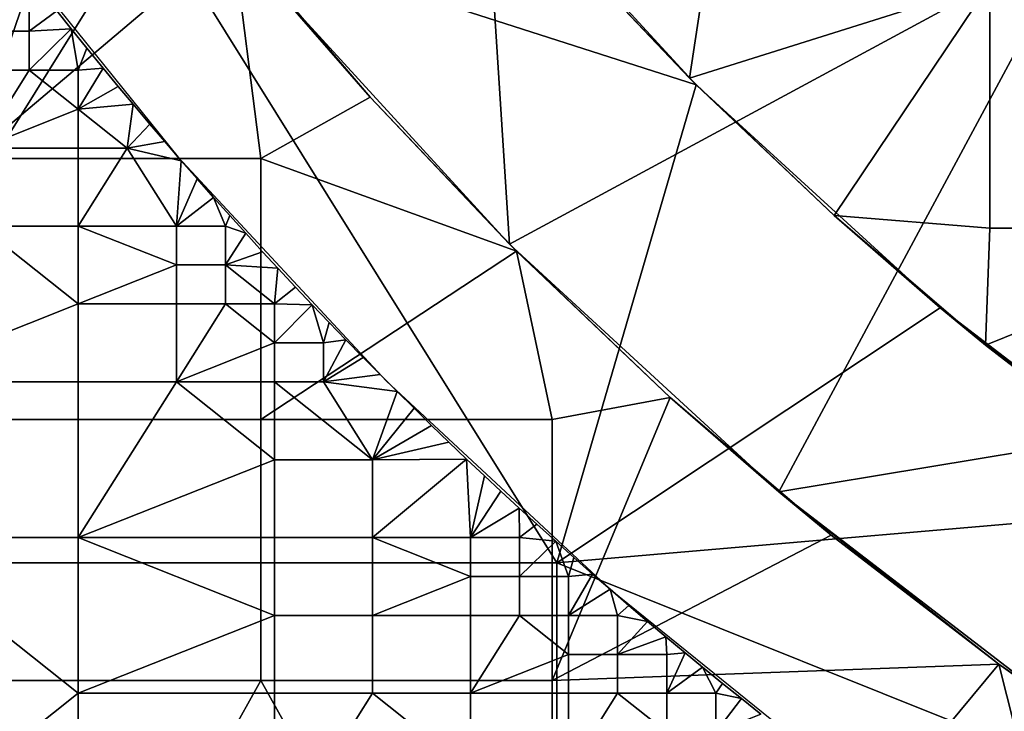
# Model space of a CAD drawing. Units: millimetres. Extents: x -2003 to -1047, y 539 to 1195.
# Drawn here: x -1809 to -1777, y 627 to 649 of the extents above; entities that cross this region are included whole.
import ezdxf

# ---------------------------------------------------------------- set-up
doc = ezdxf.new("R2010")
doc.units = ezdxf.units.MM
doc.header["$MEASUREMENT"] = 0
for name, color, linetype in [('Domyślny', 7, 'Continuous'), ('Osie', 5, 'Continuous'), ('Warstwa 05', 255, 'Continuous')]:
    doc.layers.add(name, color=color, linetype=linetype)

msp = doc.modelspace()

# ---------------------------------------------------------------- linework, layer by layer
at = {"layer": 'Domyślny'}
msp.add_lwpolyline([(-1838.27, 736.53), (-1837.914, 726.542), (-1836.845, 716.606), (-1835.071, 706.771), (-1832.599, 697.087), (-1829.443, 687.605), (-1825.619, 678.372), (-1821.145, 669.435), (-1816.046, 660.84), (-1810.346, 652.631), (-1804.075, 644.849), (-1797.265, 637.535), (-1789.951, 630.725), (-1782.169, 624.454), (-1773.96, 618.754), (-1765.365, 613.655), (-1756.428, 609.181), (-1747.195, 605.357), (-1737.713, 602.201), (-1728.03, 599.729), (-1718.194, 597.955), (-1708.258, 596.886), (-1698.27, 596.53), (-1352.27, 596.53)], dxfattribs=at)
for points in [[(-1810.895, 644.807, 38), (-1806.516, 657.543, 38), (-1820.416, 661.863, 38)], [(-1802.302, 652.07, 38), (-1806.516, 657.543, 38), (-1810.895, 644.807, 38)], [(-1794.76, 655.501, 12), (-1787.15, 647.219, 12), (-1805.02, 652.958, 12)], [(-1794.76, 655.501, 8), (-1794.76, 655.501, 4), (-1787.15, 647.219, 4), (-1787.15, 647.219, 8)], [(-1794.76, 655.501, 12), (-1794.76, 655.501, 8), (-1787.15, 647.219, 12)], [(-1787.15, 647.219, 8), (-1787.15, 647.219, 12), (-1794.76, 655.501, 8)], [(-1794.76, 655.501, 4), (-1791.856, 652.164), (-1787.15, 647.219, 4)], [(-1818.342, 652.958, 12), (-1805.02, 652.958, 12), (-1818.342, 631.601, 12)], [(-1791.699, 631.601, 12), (-1818.342, 631.601, 12), (-1805.02, 652.958, 12)], [(-1805.02, 652.958, 12), (-1787.15, 647.219, 12), (-1791.699, 631.601, 12)], [(-1810.895, 644.807, 38), (-1801.375, 644.807, 38), (-1802.302, 652.07, 38)], [(-1797.798, 646.807, 38), (-1802.302, 652.07, 38), (-1801.375, 644.807, 38)], [(-1797.798, 646.807, 38), (-1801.005, 650.497, 33.167), (-1802.302, 652.07, 38)], [(-1791.856, 652.164), (-1786.895, 650.53), (-1787.366, 647.434)], [(-1787.366, 647.434), (-1787.15, 647.219, 4), (-1791.856, 652.164)], [(-1793.252, 642.007, 23.5), (-1793.895, 652.03, 23.5), (-1801.005, 650.497, 23.5)], [(-1793.895, 652.03, 23.5), (-1793.252, 642.007, 23.5), (-1774.708, 652.03, 23.5)], [(-1784.444, 633.914, 23.5), (-1774.708, 652.03, 23.5), (-1793.252, 642.007, 23.5)], [(-1774.708, 652.03, 23.5), (-1784.444, 633.914, 23.5), (-1774.708, 635.53, 23.5)], [(-1793.252, 642.007, 33.167), (-1793.252, 642.007, 28.333), (-1801.005, 650.497, 28.333), (-1801.005, 650.497, 33.167)], [(-1801.005, 650.497, 23.5), (-1793.252, 642.007, 28.333), (-1793.252, 642.007, 23.5)], [(-1801.005, 650.497, 33.167), (-1797.798, 646.807, 38), (-1793.252, 642.007, 33.167)], [(-1793.252, 642.007, 28.333), (-1801.005, 650.497, 23.5), (-1801.005, 650.497, 28.333)], [(-1787.366, 647.434), (-1777.552, 650.53), (-1782.636, 642.944)], [(-1777.552, 650.53), (-1787.366, 647.434), (-1786.895, 650.53)], [(-1777.552, 642.53), (-1782.636, 642.944), (-1777.552, 650.53)], [(-1768.208, 650.53), (-1768.208, 642.53), (-1777.552, 642.53), (-1777.552, 650.53)], [(-1787.15, 647.219, 12), (-1779.166, 639.928, 12), (-1791.699, 631.601, 12)], [(-1782.636, 642.944), (-1787.15, 647.219, 4), (-1787.366, 647.434)], [(-1787.15, 647.219, 8), (-1787.15, 647.219, 4), (-1779.166, 639.928, 4), (-1779.166, 639.928, 8)], [(-1787.15, 647.219, 12), (-1787.15, 647.219, 8), (-1779.166, 639.928, 12)], [(-1779.166, 639.928, 8), (-1779.166, 639.928, 12), (-1787.15, 647.219, 8)], [(-1787.15, 647.219, 4), (-1782.636, 642.944), (-1779.166, 639.928, 4)], [(-1793.023, 641.777, 38), (-1797.798, 646.807, 38), (-1801.375, 644.807, 38)], [(-1793.023, 641.777, 38), (-1793.252, 642.007, 33.167), (-1797.798, 646.807, 38)], [(-1801.375, 644.807, 38), (-1810.895, 644.807, 38), (-1810.895, 636.28, 38), (-1801.375, 636.28, 38)], [(-1801.375, 644.807, 38), (-1801.375, 636.28, 38), (-1793.023, 641.777, 38)], [(-1782.636, 642.944), (-1777.552, 642.53), (-1777.688, 638.709)], [(-1777.688, 638.709), (-1779.166, 639.928, 4), (-1782.636, 642.944)], [(-1777.688, 638.709), (-1768.208, 642.53), (-1772.541, 634.746)], [(-1768.208, 642.53), (-1777.688, 638.709), (-1777.552, 642.53)], [(-1801.375, 636.28, 38), (-1791.854, 636.28, 38), (-1793.023, 641.777, 38)], [(-1784.444, 633.914, 33.167), (-1784.444, 633.914, 28.333), (-1793.252, 642.007, 28.333), (-1793.252, 642.007, 33.167)], [(-1793.252, 642.007, 23.5), (-1784.444, 633.914, 28.333), (-1784.444, 633.914, 23.5)], [(-1787.993, 637.002, 38), (-1793.252, 642.007, 33.167), (-1793.023, 641.777, 38)], [(-1793.252, 642.007, 33.167), (-1787.993, 637.002, 38), (-1784.444, 633.914, 33.167)], [(-1784.444, 633.914, 28.333), (-1793.252, 642.007, 23.5), (-1793.252, 642.007, 28.333)], [(-1787.993, 637.002, 38), (-1793.023, 641.777, 38), (-1791.854, 636.28, 38)], [(-1779.166, 639.928, 12), (-1770.661, 633.401, 12), (-1791.699, 631.601, 12)], [(-1779.166, 639.928, 8), (-1779.166, 639.928, 4), (-1770.661, 633.401, 4), (-1770.661, 633.401, 8)], [(-1779.166, 639.928, 12), (-1779.166, 639.928, 8), (-1770.661, 633.401, 12)], [(-1772.541, 634.746), (-1779.166, 639.928, 4), (-1777.688, 638.709)], [(-1770.661, 633.401, 8), (-1770.661, 633.401, 12), (-1779.166, 639.928, 8)], [(-1779.166, 639.928, 4), (-1772.541, 634.746), (-1770.661, 633.401, 4)], [(-1782.73, 632.498, 38), (-1787.993, 637.002, 38), (-1791.854, 627.752, 38)], [(-1791.854, 636.28, 38), (-1791.854, 627.752, 38), (-1787.993, 637.002, 38)], [(-1782.73, 632.498, 38), (-1784.444, 633.914, 33.167), (-1787.993, 637.002, 38)], [(-1801.375, 636.28, 38), (-1810.895, 636.28, 38), (-1810.895, 627.752, 38), (-1801.375, 627.752, 38)], [(-1791.854, 636.28, 38), (-1801.375, 636.28, 38), (-1801.375, 627.752, 38), (-1791.854, 627.752, 38)], [(-1775.231, 626.834, 23.5), (-1774.708, 635.53, 23.5), (-1784.444, 633.914, 23.5)], [(-1775.231, 626.834, 33.167), (-1775.231, 626.834, 28.333), (-1784.444, 633.914, 28.333), (-1784.444, 633.914, 33.167)], [(-1784.444, 633.914, 23.5), (-1775.231, 626.834, 28.333), (-1775.231, 626.834, 23.5)], [(-1777.257, 628.284, 38), (-1784.444, 633.914, 33.167), (-1782.73, 632.498, 38)], [(-1784.444, 633.914, 33.167), (-1777.257, 628.284, 38), (-1775.231, 626.834, 33.167)], [(-1775.231, 626.834, 28.333), (-1784.444, 633.914, 23.5), (-1784.444, 633.914, 28.333)], [(-1791.699, 631.601, 12), (-1770.661, 633.401, 12), (-1765.056, 620.923, 12)], [(-1777.257, 628.284, 38), (-1782.73, 632.498, 38), (-1791.854, 627.752, 38)], [(-1791.699, 610.244, 12), (-1818.342, 610.244, 12), (-1818.342, 631.601, 12), (-1791.699, 631.601, 12)], [(-1791.699, 610.244, 12), (-1791.699, 631.601, 12), (-1765.056, 620.923, 12)], [(-1791.854, 610.696, 38), (-1772.812, 610.696, 38), (-1777.257, 628.284, 38)], [(-1791.854, 627.752, 38), (-1791.854, 610.696, 38), (-1777.257, 628.284, 38)], [(-1771.596, 624.372, 38), (-1777.257, 628.284, 38), (-1772.812, 610.696, 38)], [(-1771.596, 624.372, 38), (-1775.231, 626.834, 33.167), (-1777.257, 628.284, 38)], [(-1801.375, 627.752, 38), (-1810.895, 627.752, 38), (-1810.895, 610.696, 38)], [(-1810.895, 610.696, 38), (-1791.854, 610.696, 38), (-1801.375, 627.752, 38)], [(-1791.854, 610.696, 38), (-1791.854, 627.752, 38), (-1801.375, 627.752, 38)]]:
    msp.add_3dface(points, dxfattribs=at)
at = {"layer": 'Osie'}
for points in [[(-1764.27, 620.53, -4), (-1824.02, 620.53, -4), (-1824.02, 661.53, -4), (-1764.27, 661.53, -4)], [(-1764.27, 620.53), (-1764.27, 661.53), (-1824.02, 661.53), (-1824.02, 620.53)]]:
    msp.add_3dface(points, dxfattribs=at)
at = {"layer": 'Warstwa 05'}
for points in [[(-1808.944, 648.963, -4), (-1808.944, 650.235, -4), (-1810.547, 650.235, -4), (-1810.547, 648.963, -4)], [(-1808.944, 648.963, -4.2), (-1810.547, 648.963, -4.2), (-1810.547, 650.235, -4.2), (-1808.944, 650.235, -4.2)], [(-1808.944, 648.963, -4), (-1808.042, 649.638, -4), (-1808.944, 650.235, -4)], [(-1808.944, 648.963, -4.2), (-1808.944, 650.235, -4.2), (-1808.042, 649.638, -4.2)], [(-1808.042, 649.638, -4), (-1808.944, 648.963, -4), (-1807.573, 649.048, -4)], [(-1808.042, 649.638, -4.2), (-1807.573, 649.048, -4.2), (-1808.944, 648.963, -4.2)], [(-1807.573, 649.048, -4), (-1808.042, 649.638, -4.2), (-1808.042, 649.638, -4)], [(-1808.042, 649.638, -4.2), (-1807.573, 649.048, -4), (-1807.573, 649.048, -4.2)], [(-1808.944, 647.69, -4), (-1808.944, 648.963, -4), (-1810.547, 648.963, -4), (-1810.547, 647.69, -4)], [(-1808.944, 647.69, -4.2), (-1810.547, 647.69, -4.2), (-1810.547, 648.963, -4.2), (-1808.944, 648.963, -4.2)], [(-1807.342, 647.69, -4), (-1807.573, 649.048, -4), (-1808.944, 647.69, -4)], [(-1808.944, 647.69, -4), (-1807.573, 649.048, -4), (-1808.944, 648.963, -4)], [(-1807.342, 647.69, -4.2), (-1808.944, 647.69, -4.2), (-1807.573, 649.048, -4.2)], [(-1808.944, 647.69, -4.2), (-1808.944, 648.963, -4.2), (-1807.573, 649.048, -4.2)], [(-1807.573, 649.048, -4), (-1807.342, 647.69, -4), (-1807.06, 648.411, -4)], [(-1807.06, 648.411, -4), (-1807.573, 649.048, -4.2), (-1807.573, 649.048, -4)], [(-1807.573, 649.048, -4.2), (-1807.06, 648.411, -4), (-1807.06, 648.411, -4.2)], [(-1807.573, 649.048, -4.2), (-1807.06, 648.411, -4.2), (-1807.342, 647.69, -4.2)], [(-1807.06, 648.411, -4), (-1807.342, 647.69, -4), (-1806.525, 647.755, -4)], [(-1807.06, 648.411, -4.2), (-1806.525, 647.755, -4.2), (-1807.342, 647.69, -4.2)], [(-1806.525, 647.755, -4), (-1807.06, 648.411, -4.2), (-1807.06, 648.411, -4)], [(-1807.06, 648.411, -4.2), (-1806.525, 647.755, -4), (-1806.525, 647.755, -4.2)], [(-1810.547, 645.146, -4), (-1808.944, 647.69, -4), (-1810.547, 647.69, -4)], [(-1808.944, 647.69, -4), (-1810.547, 645.146, -4), (-1807.342, 646.418, -4)], [(-1810.547, 645.146, -4.2), (-1810.547, 647.69, -4.2), (-1808.944, 647.69, -4.2)], [(-1808.944, 647.69, -4.2), (-1807.342, 646.418, -4.2), (-1810.547, 645.146, -4.2)], [(-1808.944, 647.69, -4), (-1807.342, 646.418, -4), (-1807.342, 647.69, -4)], [(-1808.944, 647.69, -4.2), (-1807.342, 647.69, -4.2), (-1807.342, 646.418, -4.2)], [(-1806.525, 647.755, -4), (-1807.342, 646.418, -4), (-1806.039, 647.165, -4)], [(-1807.342, 646.418, -4), (-1806.525, 647.755, -4), (-1807.342, 647.69, -4)], [(-1806.525, 647.755, -4.2), (-1806.039, 647.165, -4.2), (-1807.342, 646.418, -4.2)], [(-1807.342, 646.418, -4.2), (-1807.342, 647.69, -4.2), (-1806.525, 647.755, -4.2)], [(-1806.039, 647.165, -4), (-1806.525, 647.755, -4.2), (-1806.525, 647.755, -4)], [(-1806.525, 647.755, -4.2), (-1806.039, 647.165, -4), (-1806.039, 647.165, -4.2)], [(-1806.039, 647.165, -4), (-1807.342, 646.418, -4), (-1805.552, 646.581, -4)], [(-1806.039, 647.165, -4.2), (-1805.552, 646.581, -4.2), (-1807.342, 646.418, -4.2)], [(-1805.552, 646.581, -4), (-1806.039, 647.165, -4.2), (-1806.039, 647.165, -4)], [(-1806.039, 647.165, -4.2), (-1805.552, 646.581, -4), (-1805.552, 646.581, -4.2)], [(-1805.739, 645.146, -4), (-1805.552, 646.581, -4), (-1807.342, 646.418, -4)], [(-1805.739, 645.146, -4.2), (-1807.342, 646.418, -4.2), (-1805.552, 646.581, -4.2)], [(-1805.552, 646.581, -4), (-1805.739, 645.146, -4), (-1805.006, 645.934, -4)], [(-1805.552, 646.581, -4.2), (-1805.006, 645.934, -4.2), (-1805.739, 645.146, -4.2)], [(-1805.006, 645.934, -4), (-1805.552, 646.581, -4.2), (-1805.552, 646.581, -4)], [(-1805.552, 646.581, -4.2), (-1805.006, 645.934, -4), (-1805.006, 645.934, -4.2)], [(-1807.342, 646.418, -4), (-1810.547, 645.146, -4), (-1807.342, 645.146, -4)], [(-1807.342, 646.418, -4.2), (-1807.342, 645.146, -4.2), (-1810.547, 645.146, -4.2)], [(-1805.739, 645.146, -4), (-1807.342, 646.418, -4), (-1807.342, 645.146, -4)], [(-1805.739, 645.146, -4.2), (-1807.342, 645.146, -4.2), (-1807.342, 646.418, -4.2)], [(-1805.006, 645.934, -4), (-1805.739, 645.146, -4), (-1804.516, 645.36, -4)], [(-1805.006, 645.934, -4.2), (-1804.516, 645.36, -4.2), (-1805.739, 645.146, -4.2)], [(-1804.516, 645.36, -4), (-1805.006, 645.934, -4.2), (-1805.006, 645.934, -4)], [(-1805.006, 645.934, -4.2), (-1804.516, 645.36, -4), (-1804.516, 645.36, -4.2)], [(-1804.516, 645.36, -4), (-1805.739, 645.146, -4), (-1803.974, 644.733, -4)], [(-1804.516, 645.36, -4.2), (-1803.974, 644.733, -4.2), (-1805.739, 645.146, -4.2)], [(-1803.974, 644.733, -4), (-1803.974, 644.733, -4.2), (-1804.516, 645.36, -4)], [(-1804.516, 645.36, -4.2), (-1804.516, 645.36, -4), (-1803.974, 644.733, -4.2)], [(-1807.342, 642.601, -4), (-1807.342, 645.146, -4), (-1810.547, 645.146, -4), (-1810.547, 642.601, -4)], [(-1807.342, 642.601, -4.2), (-1810.547, 642.601, -4.2), (-1810.547, 645.146, -4.2), (-1807.342, 645.146, -4.2)], [(-1804.136, 642.601, -4), (-1805.739, 645.146, -4), (-1807.342, 642.601, -4)], [(-1807.342, 642.601, -4), (-1805.739, 645.146, -4), (-1807.342, 645.146, -4)], [(-1804.136, 642.601, -4.2), (-1807.342, 642.601, -4.2), (-1805.739, 645.146, -4.2)], [(-1807.342, 642.601, -4.2), (-1807.342, 645.146, -4.2), (-1805.739, 645.146, -4.2)], [(-1805.739, 645.146, -4), (-1804.136, 642.601, -4), (-1803.974, 644.733, -4)], [(-1805.739, 645.146, -4.2), (-1803.974, 644.733, -4.2), (-1804.136, 642.601, -4.2)], [(-1803.974, 644.733, -4), (-1804.136, 642.601, -4), (-1803.46, 644.144, -4)], [(-1803.974, 644.733, -4.2), (-1803.46, 644.144, -4.2), (-1804.136, 642.601, -4.2)], [(-1803.46, 644.144, -4), (-1803.974, 644.733, -4.2), (-1803.974, 644.733, -4)], [(-1803.974, 644.733, -4.2), (-1803.46, 644.144, -4), (-1803.46, 644.144, -4.2)], [(-1803.46, 644.144, -4), (-1804.136, 642.601, -4), (-1802.925, 643.539, -4)], [(-1803.46, 644.144, -4.2), (-1802.925, 643.539, -4.2), (-1804.136, 642.601, -4.2)], [(-1802.925, 643.539, -4), (-1803.46, 644.144, -4.2), (-1803.46, 644.144, -4)], [(-1803.46, 644.144, -4.2), (-1802.925, 643.539, -4), (-1802.925, 643.539, -4.2)], [(-1802.534, 642.601, -4), (-1802.925, 643.539, -4), (-1804.136, 642.601, -4)], [(-1802.534, 642.601, -4.2), (-1804.136, 642.601, -4.2), (-1802.925, 643.539, -4.2)], [(-1802.925, 643.539, -4), (-1802.534, 642.601, -4), (-1802.392, 642.942, -4)], [(-1802.392, 642.942, -4), (-1802.925, 643.539, -4.2), (-1802.925, 643.539, -4)], [(-1802.925, 643.539, -4.2), (-1802.392, 642.942, -4), (-1802.392, 642.942, -4.2)], [(-1802.925, 643.539, -4.2), (-1802.392, 642.942, -4.2), (-1802.534, 642.601, -4.2)], [(-1802.392, 642.942, -4), (-1802.534, 642.601, -4), (-1801.869, 642.363, -4)], [(-1802.392, 642.942, -4.2), (-1801.869, 642.363, -4.2), (-1802.534, 642.601, -4.2)], [(-1801.869, 642.363, -4), (-1801.869, 642.363, -4.2), (-1802.392, 642.942, -4)], [(-1802.392, 642.942, -4.2), (-1802.392, 642.942, -4), (-1801.869, 642.363, -4.2)], [(-1810.547, 642.601, -4), (-1813.753, 637.512, -4), (-1807.342, 640.057, -4)], [(-1810.547, 642.601, -4.2), (-1807.342, 640.057, -4.2), (-1813.753, 637.512, -4.2)], [(-1810.547, 642.601, -4), (-1807.342, 640.057, -4), (-1807.342, 642.601, -4)], [(-1810.547, 642.601, -4.2), (-1807.342, 642.601, -4.2), (-1807.342, 640.057, -4.2)], [(-1807.342, 642.601, -4), (-1804.136, 641.329, -4), (-1804.136, 642.601, -4)], [(-1807.342, 640.057, -4), (-1804.136, 641.329, -4), (-1807.342, 642.601, -4)], [(-1807.342, 642.601, -4.2), (-1804.136, 642.601, -4.2), (-1804.136, 641.329, -4.2)], [(-1807.342, 640.057, -4.2), (-1807.342, 642.601, -4.2), (-1804.136, 641.329, -4.2)], [(-1802.534, 641.329, -4), (-1802.534, 642.601, -4), (-1804.136, 642.601, -4), (-1804.136, 641.329, -4)], [(-1802.534, 641.329, -4.2), (-1804.136, 641.329, -4.2), (-1804.136, 642.601, -4.2), (-1802.534, 642.601, -4.2)], [(-1802.534, 641.329, -4), (-1801.869, 642.363, -4), (-1802.534, 642.601, -4)], [(-1802.534, 641.329, -4.2), (-1802.534, 642.601, -4.2), (-1801.869, 642.363, -4.2)], [(-1801.869, 642.363, -4), (-1802.534, 641.329, -4), (-1801.319, 641.761, -4)], [(-1801.869, 642.363, -4.2), (-1801.319, 641.761, -4.2), (-1802.534, 641.329, -4.2)], [(-1801.319, 641.761, -4), (-1801.869, 642.363, -4.2), (-1801.869, 642.363, -4)], [(-1801.869, 642.363, -4.2), (-1801.319, 641.761, -4), (-1801.319, 641.761, -4.2)], [(-1801.319, 641.761, -4), (-1802.534, 641.329, -4), (-1800.823, 641.226, -4)], [(-1801.319, 641.761, -4.2), (-1800.823, 641.226, -4.2), (-1802.534, 641.329, -4.2)], [(-1800.823, 641.226, -4), (-1801.319, 641.761, -4.2), (-1801.319, 641.761, -4)], [(-1801.319, 641.761, -4.2), (-1800.823, 641.226, -4), (-1800.823, 641.226, -4.2)], [(-1804.136, 641.329, -4), (-1807.342, 640.057, -4), (-1804.136, 640.057, -4)], [(-1804.136, 641.329, -4.2), (-1804.136, 640.057, -4.2), (-1807.342, 640.057, -4.2)], [(-1802.534, 640.057, -4), (-1802.534, 641.329, -4), (-1804.136, 641.329, -4), (-1804.136, 640.057, -4)], [(-1802.534, 640.057, -4.2), (-1804.136, 640.057, -4.2), (-1804.136, 641.329, -4.2), (-1802.534, 641.329, -4.2)], [(-1800.931, 640.057, -4), (-1802.534, 641.329, -4), (-1802.534, 640.057, -4)], [(-1802.534, 641.329, -4), (-1800.931, 640.057, -4), (-1800.823, 641.226, -4)], [(-1800.931, 640.057, -4.2), (-1802.534, 640.057, -4.2), (-1802.534, 641.329, -4.2)], [(-1802.534, 641.329, -4.2), (-1800.823, 641.226, -4.2), (-1800.931, 640.057, -4.2)], [(-1800.823, 641.226, -4), (-1800.931, 640.057, -4), (-1800.246, 640.608, -4)], [(-1800.823, 641.226, -4.2), (-1800.246, 640.608, -4.2), (-1800.931, 640.057, -4.2)], [(-1800.246, 640.608, -4), (-1800.823, 641.226, -4.2), (-1800.823, 641.226, -4)], [(-1800.823, 641.226, -4.2), (-1800.246, 640.608, -4), (-1800.246, 640.608, -4.2)], [(-1800.246, 640.608, -4), (-1800.931, 640.057, -4), (-1799.699, 640.03, -4)], [(-1800.246, 640.608, -4.2), (-1799.699, 640.03, -4.2), (-1800.931, 640.057, -4.2)], [(-1799.699, 640.03, -4), (-1800.246, 640.608, -4.2), (-1800.246, 640.608, -4)], [(-1800.246, 640.608, -4.2), (-1799.699, 640.03, -4), (-1799.699, 640.03, -4.2)], [(-1807.342, 640.057, -4), (-1813.753, 637.512, -4), (-1807.342, 637.512, -4)], [(-1807.342, 640.057, -4.2), (-1807.342, 637.512, -4.2), (-1813.753, 637.512, -4.2)], [(-1804.136, 637.512, -4), (-1804.136, 640.057, -4), (-1807.342, 640.057, -4), (-1807.342, 637.512, -4)], [(-1804.136, 637.512, -4.2), (-1807.342, 637.512, -4.2), (-1807.342, 640.057, -4.2), (-1804.136, 640.057, -4.2)], [(-1804.136, 637.512, -4), (-1802.534, 640.057, -4), (-1804.136, 640.057, -4)], [(-1802.534, 640.057, -4), (-1804.136, 637.512, -4), (-1800.931, 638.784, -4)], [(-1804.136, 637.512, -4.2), (-1804.136, 640.057, -4.2), (-1802.534, 640.057, -4.2)], [(-1802.534, 640.057, -4.2), (-1800.931, 638.784, -4.2), (-1804.136, 637.512, -4.2)], [(-1802.534, 640.057, -4), (-1800.931, 638.784, -4), (-1800.931, 640.057, -4)], [(-1802.534, 640.057, -4.2), (-1800.931, 640.057, -4.2), (-1800.931, 638.784, -4.2)], [(-1800.931, 638.784, -4), (-1799.699, 640.03, -4), (-1800.931, 640.057, -4)], [(-1800.931, 638.784, -4.2), (-1800.931, 640.057, -4.2), (-1799.699, 640.03, -4.2)], [(-1799.328, 638.784, -4), (-1799.699, 640.03, -4), (-1800.931, 638.784, -4)], [(-1799.328, 638.784, -4.2), (-1800.931, 638.784, -4.2), (-1799.699, 640.03, -4.2)], [(-1799.699, 640.03, -4), (-1799.328, 638.784, -4), (-1799.143, 639.449, -4)], [(-1799.143, 639.449, -4), (-1799.699, 640.03, -4.2), (-1799.699, 640.03, -4)], [(-1799.699, 640.03, -4.2), (-1799.143, 639.449, -4), (-1799.143, 639.449, -4.2)], [(-1799.699, 640.03, -4.2), (-1799.143, 639.449, -4.2), (-1799.328, 638.784, -4.2)], [(-1799.143, 639.449, -4), (-1799.328, 638.784, -4), (-1798.593, 638.881, -4)], [(-1799.143, 639.449, -4.2), (-1798.593, 638.881, -4.2), (-1799.328, 638.784, -4.2)], [(-1798.593, 638.881, -4), (-1799.143, 639.449, -4.2), (-1799.143, 639.449, -4)], [(-1799.143, 639.449, -4.2), (-1798.593, 638.881, -4), (-1798.593, 638.881, -4.2)], [(-1798.593, 638.881, -4), (-1799.328, 637.512, -4), (-1798.033, 638.309, -4)], [(-1799.328, 637.512, -4), (-1798.593, 638.881, -4), (-1799.328, 638.784, -4)], [(-1798.593, 638.881, -4.2), (-1798.033, 638.309, -4.2), (-1799.328, 637.512, -4.2)], [(-1799.328, 637.512, -4.2), (-1799.328, 638.784, -4.2), (-1798.593, 638.881, -4.2)], [(-1798.033, 638.309, -4), (-1798.033, 638.309, -4.2), (-1798.593, 638.881, -4)], [(-1798.593, 638.881, -4.2), (-1798.593, 638.881, -4), (-1798.033, 638.309, -4.2)], [(-1800.931, 638.784, -4), (-1804.136, 637.512, -4), (-1800.931, 637.512, -4)], [(-1800.931, 638.784, -4.2), (-1800.931, 637.512, -4.2), (-1804.136, 637.512, -4.2)], [(-1799.328, 637.512, -4), (-1799.328, 638.784, -4), (-1800.931, 638.784, -4), (-1800.931, 637.512, -4)], [(-1799.328, 637.512, -4.2), (-1800.931, 637.512, -4.2), (-1800.931, 638.784, -4.2), (-1799.328, 638.784, -4.2)], [(-1798.033, 638.309, -4), (-1799.328, 637.512, -4), (-1797.475, 637.745, -4)], [(-1798.033, 638.309, -4.2), (-1797.475, 637.745, -4.2), (-1799.328, 637.512, -4.2)], [(-1797.475, 637.745, -4), (-1798.033, 638.309, -4.2), (-1798.033, 638.309, -4)], [(-1798.033, 638.309, -4.2), (-1797.475, 637.745, -4), (-1797.475, 637.745, -4.2)], [(-1797.475, 637.745, -4), (-1799.328, 637.512, -4), (-1796.922, 637.193, -4)], [(-1797.475, 637.745, -4.2), (-1796.922, 637.193, -4.2), (-1799.328, 637.512, -4.2)], [(-1796.922, 637.193, -4), (-1796.922, 637.193, -4.2), (-1797.475, 637.745, -4)], [(-1797.475, 637.745, -4.2), (-1797.475, 637.745, -4), (-1796.922, 637.193, -4.2)], [(-1807.342, 632.423, -4), (-1807.342, 637.512, -4), (-1813.753, 637.512, -4), (-1813.753, 632.423, -4)], [(-1807.342, 632.423, -4.2), (-1813.753, 632.423, -4.2), (-1813.753, 637.512, -4.2), (-1807.342, 637.512, -4.2)], [(-1807.342, 632.423, -4), (-1804.136, 637.512, -4), (-1807.342, 637.512, -4)], [(-1804.136, 637.512, -4), (-1807.342, 632.423, -4), (-1800.931, 634.967, -4)], [(-1807.342, 632.423, -4.2), (-1807.342, 637.512, -4.2), (-1804.136, 637.512, -4.2)], [(-1804.136, 637.512, -4.2), (-1800.931, 634.967, -4.2), (-1807.342, 632.423, -4.2)], [(-1804.136, 637.512, -4), (-1800.931, 634.967, -4), (-1800.931, 637.512, -4)], [(-1804.136, 637.512, -4.2), (-1800.931, 637.512, -4.2), (-1800.931, 634.967, -4.2)], [(-1797.726, 634.967, -4), (-1800.931, 637.512, -4), (-1800.931, 634.967, -4)], [(-1797.726, 634.967, -4), (-1799.328, 637.512, -4), (-1800.931, 637.512, -4)], [(-1797.726, 634.967, -4.2), (-1800.931, 634.967, -4.2), (-1800.931, 637.512, -4.2)], [(-1797.726, 634.967, -4.2), (-1800.931, 637.512, -4.2), (-1799.328, 637.512, -4.2)], [(-1799.328, 637.512, -4), (-1797.726, 634.967, -4), (-1796.922, 637.193, -4)], [(-1799.328, 637.512, -4.2), (-1796.922, 637.193, -4.2), (-1797.726, 634.967, -4.2)], [(-1796.922, 637.193, -4), (-1797.726, 634.967, -4), (-1796.368, 636.646, -4)], [(-1796.922, 637.193, -4.2), (-1796.368, 636.646, -4.2), (-1797.726, 634.967, -4.2)], [(-1796.368, 636.646, -4), (-1796.922, 637.193, -4.2), (-1796.922, 637.193, -4)], [(-1796.922, 637.193, -4.2), (-1796.368, 636.646, -4), (-1796.368, 636.646, -4.2)], [(-1796.368, 636.646, -4), (-1797.726, 634.967, -4), (-1795.796, 636.087, -4)], [(-1796.368, 636.646, -4.2), (-1795.796, 636.087, -4.2), (-1797.726, 634.967, -4.2)], [(-1795.796, 636.087, -4), (-1796.368, 636.646, -4.2), (-1796.368, 636.646, -4)], [(-1796.368, 636.646, -4.2), (-1795.796, 636.087, -4), (-1795.796, 636.087, -4.2)], [(-1795.796, 636.087, -4), (-1797.726, 634.967, -4), (-1795.227, 635.537, -4)], [(-1795.796, 636.087, -4.2), (-1795.227, 635.537, -4.2), (-1797.726, 634.967, -4.2)], [(-1795.227, 635.537, -4), (-1795.796, 636.087, -4.2), (-1795.796, 636.087, -4)], [(-1795.796, 636.087, -4.2), (-1795.227, 635.537, -4), (-1795.227, 635.537, -4.2)], [(-1795.227, 635.537, -4), (-1797.726, 634.967, -4), (-1794.648, 634.985, -4)], [(-1795.227, 635.537, -4.2), (-1794.648, 634.985, -4.2), (-1797.726, 634.967, -4.2)], [(-1794.648, 634.985, -4), (-1795.227, 635.537, -4.2), (-1795.227, 635.537, -4)], [(-1795.227, 635.537, -4.2), (-1794.648, 634.985, -4), (-1794.648, 634.985, -4.2)], [(-1794.52, 632.423, -4), (-1794.648, 634.985, -4), (-1797.726, 632.423, -4)], [(-1797.726, 632.423, -4), (-1794.648, 634.985, -4), (-1797.726, 634.967, -4)], [(-1794.52, 632.423, -4.2), (-1797.726, 632.423, -4.2), (-1794.648, 634.985, -4.2)], [(-1797.726, 632.423, -4.2), (-1797.726, 634.967, -4.2), (-1794.648, 634.985, -4.2)], [(-1794.648, 634.985, -4), (-1794.52, 632.423, -4), (-1794.065, 634.434, -4)], [(-1794.065, 634.434, -4), (-1794.648, 634.985, -4.2), (-1794.648, 634.985, -4)], [(-1794.648, 634.985, -4.2), (-1794.065, 634.434, -4), (-1794.065, 634.434, -4.2)], [(-1794.648, 634.985, -4.2), (-1794.065, 634.434, -4.2), (-1794.52, 632.423, -4.2)], [(-1800.931, 634.967, -4), (-1807.342, 632.423, -4), (-1800.931, 632.423, -4)], [(-1800.931, 634.967, -4.2), (-1800.931, 632.423, -4.2), (-1807.342, 632.423, -4.2)], [(-1797.726, 632.423, -4), (-1797.726, 634.967, -4), (-1800.931, 634.967, -4), (-1800.931, 632.423, -4)], [(-1797.726, 632.423, -4.2), (-1800.931, 632.423, -4.2), (-1800.931, 634.967, -4.2), (-1797.726, 634.967, -4.2)], [(-1794.065, 634.434, -4), (-1794.52, 632.423, -4), (-1793.534, 633.939, -4)], [(-1794.065, 634.434, -4.2), (-1793.534, 633.939, -4.2), (-1794.52, 632.423, -4.2)], [(-1793.534, 633.939, -4), (-1794.065, 634.434, -4.2), (-1794.065, 634.434, -4)], [(-1794.065, 634.434, -4.2), (-1793.534, 633.939, -4), (-1793.534, 633.939, -4.2)], [(-1793.534, 633.939, -4), (-1794.52, 632.423, -4), (-1792.931, 633.382, -4)], [(-1793.534, 633.939, -4.2), (-1792.931, 633.382, -4.2), (-1794.52, 632.423, -4.2)], [(-1792.931, 633.382, -4), (-1793.534, 633.939, -4.2), (-1793.534, 633.939, -4)], [(-1793.534, 633.939, -4.2), (-1792.931, 633.382, -4), (-1792.931, 633.382, -4.2)], [(-1792.918, 632.423, -4), (-1792.931, 633.382, -4), (-1794.52, 632.423, -4)], [(-1792.918, 632.423, -4.2), (-1794.52, 632.423, -4.2), (-1792.931, 633.382, -4.2)], [(-1792.931, 633.382, -4), (-1792.918, 632.423, -4), (-1792.356, 632.858, -4)], [(-1792.356, 632.858, -4), (-1792.931, 633.382, -4.2), (-1792.931, 633.382, -4)], [(-1792.931, 633.382, -4.2), (-1792.356, 632.858, -4), (-1792.356, 632.858, -4.2)], [(-1792.931, 633.382, -4.2), (-1792.356, 632.858, -4.2), (-1792.918, 632.423, -4.2)], [(-1792.356, 632.858, -4), (-1792.918, 632.423, -4), (-1791.738, 632.3, -4)], [(-1792.356, 632.858, -4.2), (-1791.738, 632.3, -4.2), (-1792.918, 632.423, -4.2)], [(-1791.738, 632.3, -4), (-1792.356, 632.858, -4.2), (-1792.356, 632.858, -4)], [(-1792.356, 632.858, -4.2), (-1791.738, 632.3, -4), (-1791.738, 632.3, -4.2)], [(-1807.342, 627.333, -4), (-1813.753, 632.423, -4), (-1820.163, 627.333, -4), (-1813.753, 622.244, -4)], [(-1807.342, 627.333, -4.2), (-1813.753, 622.244, -4.2), (-1820.163, 627.333, -4.2), (-1813.753, 632.423, -4.2)], [(-1813.753, 632.423, -4), (-1807.342, 627.333, -4), (-1807.342, 632.423, -4)], [(-1813.753, 632.423, -4.2), (-1807.342, 632.423, -4.2), (-1807.342, 627.333, -4.2)], [(-1807.342, 632.423, -4), (-1800.931, 629.878, -4), (-1800.931, 632.423, -4)], [(-1807.342, 627.333, -4), (-1800.931, 629.878, -4), (-1807.342, 632.423, -4)], [(-1807.342, 632.423, -4.2), (-1800.931, 632.423, -4.2), (-1800.931, 629.878, -4.2)], [(-1807.342, 627.333, -4.2), (-1807.342, 632.423, -4.2), (-1800.931, 629.878, -4.2)], [(-1797.726, 629.878, -4), (-1797.726, 632.423, -4), (-1800.931, 632.423, -4), (-1800.931, 629.878, -4)], [(-1797.726, 629.878, -4.2), (-1800.931, 629.878, -4.2), (-1800.931, 632.423, -4.2), (-1797.726, 632.423, -4.2)], [(-1797.726, 632.423, -4), (-1794.52, 631.15, -4), (-1794.52, 632.423, -4)], [(-1797.726, 629.878, -4), (-1794.52, 631.15, -4), (-1797.726, 632.423, -4)], [(-1797.726, 632.423, -4.2), (-1794.52, 632.423, -4.2), (-1794.52, 631.15, -4.2)], [(-1797.726, 629.878, -4.2), (-1797.726, 632.423, -4.2), (-1794.52, 631.15, -4.2)], [(-1792.918, 631.15, -4), (-1792.918, 632.423, -4), (-1794.52, 632.423, -4), (-1794.52, 631.15, -4)], [(-1792.918, 631.15, -4.2), (-1794.52, 631.15, -4.2), (-1794.52, 632.423, -4.2), (-1792.918, 632.423, -4.2)], [(-1792.918, 631.15, -4), (-1791.738, 632.3, -4), (-1792.918, 632.423, -4)], [(-1792.918, 631.15, -4.2), (-1792.918, 632.423, -4.2), (-1791.738, 632.3, -4.2)], [(-1791.315, 631.15, -4), (-1791.738, 632.3, -4), (-1792.918, 631.15, -4)], [(-1791.315, 631.15, -4.2), (-1792.918, 631.15, -4.2), (-1791.738, 632.3, -4.2)], [(-1791.738, 632.3, -4), (-1791.315, 631.15, -4), (-1791.142, 631.769, -4)], [(-1791.142, 631.769, -4), (-1791.738, 632.3, -4.2), (-1791.738, 632.3, -4)], [(-1791.738, 632.3, -4.2), (-1791.142, 631.769, -4), (-1791.142, 631.769, -4.2)], [(-1791.738, 632.3, -4.2), (-1791.142, 631.769, -4.2), (-1791.315, 631.15, -4.2)], [(-1791.142, 631.769, -4), (-1791.315, 631.15, -4), (-1790.531, 631.23, -4)], [(-1791.142, 631.769, -4.2), (-1790.531, 631.23, -4.2), (-1791.315, 631.15, -4.2)], [(-1790.531, 631.23, -4), (-1791.142, 631.769, -4.2), (-1791.142, 631.769, -4)], [(-1791.142, 631.769, -4.2), (-1790.531, 631.23, -4), (-1790.531, 631.23, -4.2)], [(-1794.52, 631.15, -4), (-1797.726, 629.878, -4), (-1794.52, 629.878, -4)], [(-1794.52, 631.15, -4.2), (-1794.52, 629.878, -4.2), (-1797.726, 629.878, -4.2)], [(-1792.918, 629.878, -4), (-1792.918, 631.15, -4), (-1794.52, 631.15, -4), (-1794.52, 629.878, -4)], [(-1792.918, 629.878, -4.2), (-1794.52, 629.878, -4.2), (-1794.52, 631.15, -4.2), (-1792.918, 631.15, -4.2)], [(-1791.315, 629.878, -4), (-1791.315, 631.15, -4), (-1792.918, 631.15, -4), (-1792.918, 629.878, -4)], [(-1791.315, 629.878, -4.2), (-1792.918, 629.878, -4.2), (-1792.918, 631.15, -4.2), (-1791.315, 631.15, -4.2)], [(-1790.531, 631.23, -4), (-1791.315, 629.878, -4), (-1789.958, 630.731, -4)], [(-1791.315, 629.878, -4), (-1790.531, 631.23, -4), (-1791.315, 631.15, -4)], [(-1790.531, 631.23, -4.2), (-1789.958, 630.731, -4.2), (-1791.315, 629.878, -4.2)], [(-1791.315, 629.878, -4.2), (-1791.315, 631.15, -4.2), (-1790.531, 631.23, -4.2)], [(-1789.958, 630.731, -4), (-1790.531, 631.23, -4.2), (-1790.531, 631.23, -4)], [(-1790.531, 631.23, -4.2), (-1789.958, 630.731, -4), (-1789.958, 630.731, -4.2)], [(-1789.712, 629.878, -4), (-1789.958, 630.731, -4), (-1791.315, 629.878, -4)], [(-1789.712, 629.878, -4.2), (-1791.315, 629.878, -4.2), (-1789.958, 630.731, -4.2)], [(-1789.958, 630.731, -4), (-1789.712, 629.878, -4), (-1789.348, 630.205, -4)], [(-1789.348, 630.205, -4), (-1789.348, 630.205, -4.2), (-1789.958, 630.731, -4)], [(-1789.958, 630.731, -4.2), (-1789.958, 630.731, -4), (-1789.348, 630.205, -4.2)], [(-1789.958, 630.731, -4.2), (-1789.348, 630.205, -4.2), (-1789.712, 629.878, -4.2)], [(-1789.348, 630.205, -4), (-1789.712, 629.878, -4), (-1788.732, 629.681, -4)], [(-1789.348, 630.205, -4.2), (-1788.732, 629.681, -4.2), (-1789.712, 629.878, -4.2)], [(-1788.732, 629.681, -4), (-1789.348, 630.205, -4.2), (-1789.348, 630.205, -4)], [(-1789.348, 630.205, -4.2), (-1788.732, 629.681, -4), (-1788.732, 629.681, -4.2)], [(-1800.931, 629.878, -4), (-1807.342, 627.333, -4), (-1800.931, 627.333, -4)], [(-1800.931, 629.878, -4.2), (-1800.931, 627.333, -4.2), (-1807.342, 627.333, -4.2)], [(-1797.726, 627.333, -4), (-1797.726, 629.878, -4), (-1800.931, 629.878, -4), (-1800.931, 627.333, -4)], [(-1797.726, 627.333, -4.2), (-1800.931, 627.333, -4.2), (-1800.931, 629.878, -4.2), (-1797.726, 629.878, -4.2)], [(-1794.52, 627.333, -4), (-1794.52, 629.878, -4), (-1797.726, 629.878, -4), (-1797.726, 627.333, -4)], [(-1794.52, 627.333, -4.2), (-1797.726, 627.333, -4.2), (-1797.726, 629.878, -4.2), (-1794.52, 629.878, -4.2)], [(-1794.52, 627.333, -4), (-1792.918, 629.878, -4), (-1794.52, 629.878, -4)], [(-1792.918, 629.878, -4), (-1794.52, 627.333, -4), (-1791.315, 628.606, -4)], [(-1794.52, 627.333, -4.2), (-1794.52, 629.878, -4.2), (-1792.918, 629.878, -4.2)], [(-1792.918, 629.878, -4.2), (-1791.315, 628.606, -4.2), (-1794.52, 627.333, -4.2)], [(-1792.918, 629.878, -4), (-1791.315, 628.606, -4), (-1791.315, 629.878, -4)], [(-1792.918, 629.878, -4.2), (-1791.315, 629.878, -4.2), (-1791.315, 628.606, -4.2)], [(-1789.712, 628.606, -4), (-1789.712, 629.878, -4), (-1791.315, 629.878, -4), (-1791.315, 628.606, -4)], [(-1789.712, 628.606, -4.2), (-1791.315, 628.606, -4.2), (-1791.315, 629.878, -4.2), (-1789.712, 629.878, -4.2)], [(-1789.712, 628.606, -4), (-1788.732, 629.681, -4), (-1789.712, 629.878, -4)], [(-1789.712, 628.606, -4.2), (-1789.712, 629.878, -4.2), (-1788.732, 629.681, -4.2)], [(-1788.732, 629.681, -4), (-1789.712, 628.606, -4), (-1788.133, 629.177, -4)], [(-1788.732, 629.681, -4.2), (-1788.133, 629.177, -4.2), (-1789.712, 628.606, -4.2)], [(-1788.133, 629.177, -4), (-1788.133, 629.177, -4.2), (-1788.732, 629.681, -4)], [(-1788.732, 629.681, -4.2), (-1788.732, 629.681, -4), (-1788.133, 629.177, -4.2)], [(-1788.11, 628.606, -4), (-1788.133, 629.177, -4), (-1789.712, 628.606, -4)], [(-1788.11, 628.606, -4.2), (-1789.712, 628.606, -4.2), (-1788.133, 629.177, -4.2)], [(-1788.133, 629.177, -4), (-1788.11, 628.606, -4), (-1787.508, 628.657, -4)], [(-1787.508, 628.657, -4), (-1788.133, 629.177, -4.2), (-1788.133, 629.177, -4)], [(-1788.133, 629.177, -4.2), (-1787.508, 628.657, -4), (-1787.508, 628.657, -4.2)], [(-1788.133, 629.177, -4.2), (-1787.508, 628.657, -4.2), (-1788.11, 628.606, -4.2)], [(-1791.315, 628.606, -4), (-1794.52, 627.333, -4), (-1791.315, 627.333, -4)], [(-1791.315, 628.606, -4.2), (-1791.315, 627.333, -4.2), (-1794.52, 627.333, -4.2)], [(-1789.712, 627.333, -4), (-1789.712, 628.606, -4), (-1791.315, 628.606, -4), (-1791.315, 627.333, -4)], [(-1789.712, 627.333, -4.2), (-1791.315, 627.333, -4.2), (-1791.315, 628.606, -4.2), (-1789.712, 628.606, -4.2)], [(-1788.11, 627.333, -4), (-1788.11, 628.606, -4), (-1789.712, 628.606, -4), (-1789.712, 627.333, -4)], [(-1788.11, 627.333, -4.2), (-1789.712, 627.333, -4.2), (-1789.712, 628.606, -4.2), (-1788.11, 628.606, -4.2)], [(-1787.508, 628.657, -4), (-1788.11, 627.333, -4), (-1786.943, 628.192, -4)], [(-1788.11, 627.333, -4), (-1787.508, 628.657, -4), (-1788.11, 628.606, -4)], [(-1787.508, 628.657, -4.2), (-1786.943, 628.192, -4.2), (-1788.11, 627.333, -4.2)], [(-1788.11, 627.333, -4.2), (-1788.11, 628.606, -4.2), (-1787.508, 628.657, -4.2)], [(-1786.943, 628.192, -4), (-1787.508, 628.657, -4.2), (-1787.508, 628.657, -4)], [(-1787.508, 628.657, -4.2), (-1786.943, 628.192, -4), (-1786.943, 628.192, -4.2)], [(-1786.507, 627.333, -4), (-1786.943, 628.192, -4), (-1788.11, 627.333, -4)], [(-1786.507, 627.333, -4.2), (-1788.11, 627.333, -4.2), (-1786.943, 628.192, -4.2)], [(-1786.943, 628.192, -4), (-1786.507, 627.333, -4), (-1786.286, 627.657, -4)], [(-1786.286, 627.657, -4), (-1786.286, 627.657, -4.2), (-1786.943, 628.192, -4)], [(-1786.943, 628.192, -4.2), (-1786.943, 628.192, -4), (-1786.286, 627.657, -4.2)], [(-1786.943, 628.192, -4.2), (-1786.286, 627.657, -4.2), (-1786.507, 627.333, -4.2)], [(-1786.286, 627.657, -4), (-1786.507, 627.333, -4), (-1785.668, 627.16, -4)], [(-1786.286, 627.657, -4.2), (-1785.668, 627.16, -4.2), (-1786.507, 627.333, -4.2)], [(-1785.668, 627.16, -4), (-1786.286, 627.657, -4.2), (-1786.286, 627.657, -4)], [(-1786.286, 627.657, -4.2), (-1785.668, 627.16, -4), (-1785.668, 627.16, -4.2)], [(-1807.342, 627.333, -4), (-1813.753, 622.244, -4), (-1807.342, 622.244, -4)], [(-1807.342, 627.333, -4.2), (-1807.342, 622.244, -4.2), (-1813.753, 622.244, -4.2)], [(-1800.931, 622.244, -4), (-1800.931, 627.333, -4), (-1807.342, 627.333, -4), (-1807.342, 622.244, -4)], [(-1800.931, 622.244, -4.2), (-1807.342, 622.244, -4.2), (-1807.342, 627.333, -4.2), (-1800.931, 627.333, -4.2)], [(-1800.931, 622.244, -4), (-1797.726, 627.333, -4), (-1800.931, 627.333, -4)], [(-1797.726, 627.333, -4), (-1800.931, 622.244, -4), (-1794.52, 624.789, -4)], [(-1800.931, 622.244, -4.2), (-1800.931, 627.333, -4.2), (-1797.726, 627.333, -4.2)], [(-1797.726, 627.333, -4.2), (-1794.52, 624.789, -4.2), (-1800.931, 622.244, -4.2)], [(-1797.726, 627.333, -4), (-1794.52, 624.789, -4), (-1794.52, 627.333, -4)], [(-1797.726, 627.333, -4.2), (-1794.52, 627.333, -4.2), (-1794.52, 624.789, -4.2)], [(-1791.315, 624.789, -4), (-1791.315, 627.333, -4), (-1794.52, 627.333, -4), (-1794.52, 624.789, -4)], [(-1791.315, 624.789, -4.2), (-1794.52, 624.789, -4.2), (-1794.52, 627.333, -4.2), (-1791.315, 627.333, -4.2)], [(-1791.315, 624.789, -4), (-1789.712, 627.333, -4), (-1791.315, 627.333, -4)], [(-1789.712, 627.333, -4), (-1791.315, 624.789, -4), (-1788.11, 626.061, -4)], [(-1791.315, 624.789, -4.2), (-1791.315, 627.333, -4.2), (-1789.712, 627.333, -4.2)], [(-1789.712, 627.333, -4.2), (-1788.11, 626.061, -4.2), (-1791.315, 624.789, -4.2)], [(-1789.712, 627.333, -4), (-1788.11, 626.061, -4), (-1788.11, 627.333, -4)], [(-1789.712, 627.333, -4.2), (-1788.11, 627.333, -4.2), (-1788.11, 626.061, -4.2)], [(-1786.507, 626.061, -4), (-1786.507, 627.333, -4), (-1788.11, 627.333, -4), (-1788.11, 626.061, -4)], [(-1786.507, 626.061, -4.2), (-1788.11, 626.061, -4.2), (-1788.11, 627.333, -4.2), (-1786.507, 627.333, -4.2)], [(-1786.507, 626.061, -4), (-1785.668, 627.16, -4), (-1786.507, 627.333, -4)], [(-1786.507, 626.061, -4.2), (-1786.507, 627.333, -4.2), (-1785.668, 627.16, -4.2)], [(-1785.668, 627.16, -4), (-1786.507, 626.061, -4), (-1785.035, 626.657, -4)], [(-1785.668, 627.16, -4.2), (-1785.035, 626.657, -4.2), (-1786.507, 626.061, -4.2)], [(-1785.035, 626.657, -4), (-1785.668, 627.16, -4.2), (-1785.668, 627.16, -4)], [(-1785.668, 627.16, -4.2), (-1785.035, 626.657, -4), (-1785.035, 626.657, -4.2)]]:
    msp.add_3dface(points, dxfattribs=at)

doc.saveas('drawing.dxf')
